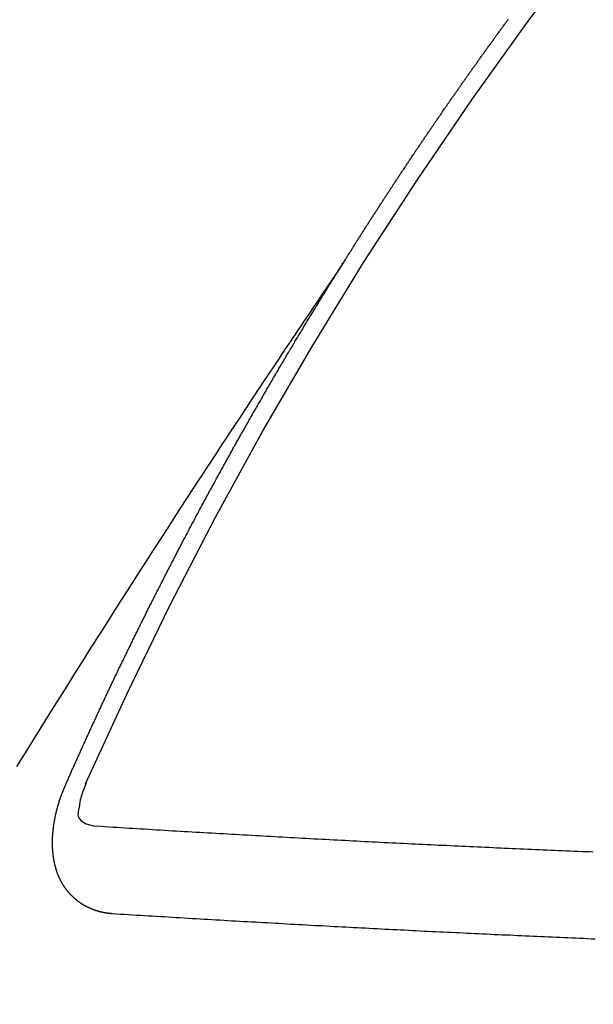
# Model space of a CAD drawing. Extents: x 83844 to 110317, y -33085 to -24215.
# Drawn here: x 99774 to 99779, y -26280 to -26272 of the extents above; entities that cross this region are included whole.
import ezdxf

# ---------------------------------------------------------------- set-up
doc = ezdxf.new("R2010")
doc.units = 0
doc.header["$LTSCALE"] = 50
doc.header["$MEASUREMENT"] = 0
doc.linetypes.add('CENTER2', pattern=[1.125, 0.75, -0.125, 0.125, -0.125])
doc.linetypes.add('HIDDEN', pattern=[0.375, 0.25, -0.125])
doc.layers.get('0').update_dxf_attribs({"linetype": 'CONTINUOUS'})
doc.layers.get('DEFPOINTS').update_dxf_attribs({"color": 146, "linetype": 'CONTINUOUS'})
doc.layers.add('150-機器', color=8, linetype='CONTINUOUS')
doc.layers.add('166-寸法B', color=11, linetype='CONTINUOUS')
doc.styles.add('KH001', font='txt')
doc.dimstyles.new('KH1xx030', dxfattribs={"dimscale": 30, "dimtxt": 2, "dimasz": 0.6, "dimexe": 0.3, "dimexo": 1.2, "dimgap": 0.5, "dimtad": 3, "dimdec": 1, "dimdsep": 46, "dimlunit": 6, "dimtxsty": 'KH001', "dimblk": 'DOT', "dimcen": 1, "dimdle": 1, "dimclrd": 256, "dimclre": 256, "dimclrt": 256, "dimadec": 0, "dimazin": 0, "dimtfac": 1, "dimtdec": 1, "dimtix": 1, "dimtmove": 2, "dimatfit": 3, "dimldrblk": 'CLOSEDBLANK', "dimfxl": 1, "dimtolj": 1, "dimtzin": 0, "dimlwd": -1, "dimlwe": -1, "dimarcsym": 0})

# ---------------------------------------------------------------- blocks, each defined once
blk = doc.blocks.new('F402_H')
at = {"layer": '150-機器', "color": 13, "linetype": 'CENTER2'}
blk.add_line((0, 0), (-244.018, -170.8633), dxfattribs=at)
at = {"layer": '150-機器', "color": 13, "linetype": 'HIDDEN'}
for points in [[(-217.0868, -153.9617), (-217.0908, -153.956), (-217.0948, -153.9502), (-217.0974, -153.9448), (-217.1014, -153.939), (-217.1054, -153.9333), (-217.1086, -153.927), (-217.112, -153.9221), (-217.116, -153.9164), (-217.1192, -153.9101), (-217.1227, -153.9052), (-217.1267, -153.8995), (-217.1298, -153.8932), (-217.1333, -153.8883), (-217.1373, -153.8826), (-217.1405, -153.8763), (-217.1439, -153.8714), (-217.1479, -153.8657), (-217.1511, -153.8594), (-217.1545, -153.8545), (-217.1585, -153.8488), (-217.1617, -153.8425), (-217.1657, -153.8368), (-217.1692, -153.8319), (-217.1723, -153.8256), (-217.1763, -153.8198), (-217.1798, -153.8149), (-217.183, -153.8087), (-217.187, -153.8029), (-217.1904, -153.798), (-217.1936, -153.7917), (-217.1976, -153.786), (-217.201, -153.7811), (-217.2042, -153.7748), (-217.2082, -153.7691), (-217.2122, -153.7634), (-217.2148, -153.7579), (-217.2188, -153.7522), (-217.2228, -153.7465), (-217.2263, -153.7416), (-217.2295, -153.7353), (-217.2335, -153.7296), (-217.2369, -153.7247), (-217.2401, -153.7184), (-217.2441, -153.7127), (-217.2481, -153.7069), (-217.2515, -153.702), (-217.2547, -153.6957), (-217.2587, -153.69), (-217.2622, -153.6851), (-217.2653, -153.6788), (-217.2693, -153.6731), (-217.2728, -153.6682), (-217.2768, -153.6625), (-217.28, -153.6562), (-217.2834, -153.6513), (-217.2874, -153.6456), (-217.2906, -153.6393), (-217.2946, -153.6336), (-217.298, -153.6287), (-217.302, -153.6229), (-217.3052, -153.6167), (-217.3087, -153.6118), (-217.3127, -153.606), (-217.3167, -153.6003), (-217.3193, -153.5948), (-217.3233, -153.5891), (-217.3273, -153.5834), (-217.3313, -153.5777), (-217.3339, -153.5722), (-217.3379, -153.5665), (-217.3419, -153.5608), (-217.3454, -153.5559), (-217.3485, -153.5496), (-217.3525, -153.5439), (-217.3565, -153.5381), (-217.36, -153.5332), (-217.3632, -153.527), (-217.3672, -153.5212), (-217.3706, -153.5163), (-217.3746, -153.5106), (-217.3778, -153.5043), (-217.3812, -153.4994), (-217.3852, -153.4937), (-217.3892, -153.488), (-217.3924, -153.4817), (-217.3959, -153.4768), (-217.3999, -153.4711), (-217.4039, -153.4654), (-217.4073, -153.4605), (-217.4105, -153.4542), (-217.4145, -153.4484), (-217.4179, -153.4435), (-217.4219, -153.4378), (-217.4251, -153.4315), (-217.4291, -153.4258), (-217.4325, -153.4209), (-217.4366, -153.4152), (-217.4406, -153.4095), (-217.4432, -153.404), (-217.4472, -153.3983), (-217.4512, -153.3926), (-217.4552, -153.3868), (-217.4586, -153.3819), (-217.4618, -153.3756), (-217.4658, -153.3699), (-217.4692, -153.365), (-217.4732, -153.3593), (-217.4773, -153.3536), (-217.4799, -153.3481), (-217.4839, -153.3424), (-217.4879, -153.3367), (-217.4919, -153.331), (-217.4953, -153.3261), (-217.4985, -153.3198), (-217.5025, -153.314), (-217.5059, -153.3091), (-217.5099, -153.3034), (-217.5139, -153.2977), (-217.518, -153.292), (-217.5206, -153.2865), (-217.5246, -153.2808), (-217.5286, -153.2751), (-217.532, -153.2702), (-217.536, -153.2645), (-217.5392, -153.2582), (-217.5432, -153.2524), (-217.5466, -153.2475), (-217.5506, -153.2418), (-217.5546, -153.2361), (-217.5581, -153.2312), (-217.5613, -153.2249), (-217.5653, -153.2192), (-217.5687, -153.2143), (-217.5727, -153.2086), (-217.5767, -153.2029), (-217.5807, -153.1971), (-217.5841, -153.1922), (-217.5873, -153.1859), (-217.5913, -153.1802), (-217.5948, -153.1753), (-217.5988, -153.1696), (-217.6028, -153.1639), (-217.6068, -153.1582), (-217.6094, -153.1527), (-217.6134, -153.147), (-217.6174, -153.1413), (-217.6208, -153.1364), (-217.6248, -153.1306), (-217.6288, -153.1249), (-217.6329, -153.1192), (-217.6363, -153.1143), (-217.6395, -153.108), (-217.6435, -153.1023), (-217.6469, -153.0974), (-217.6509, -153.0917), (-217.6549, -153.0859), (-217.6589, -153.0802), (-217.6624, -153.0753), (-217.6664, -153.0696), (-217.6695, -153.0633), (-217.673, -153.0584), (-217.677, -153.0527), (-217.681, -153.047), (-217.685, -153.0413), (-217.6884, -153.0364), (-217.6924, -153.0306), (-217.6964, -153.0249), (-217.6999, -153.02), (-217.7031, -153.0137), (-217.7071, -153.008), (-217.7111, -153.0023), (-217.7145, -152.9974), (-217.7185, -152.9917), (-217.7225, -152.9859), (-217.7259, -152.981), (-217.7299, -152.9753), (-217.7339, -152.9696), (-217.7374, -152.9647), (-217.7406, -152.9584), (-217.7446, -152.9527), (-217.7486, -152.947), (-217.752, -152.9421), (-217.756, -152.9364), (-217.76, -152.9306), (-217.7634, -152.9257), (-217.7675, -152.92), (-217.7715, -152.9143), (-217.7755, -152.9086), (-217.7789, -152.9037), (-217.7829, -152.898), (-217.7861, -152.8917), (-217.7895, -152.8868), (-217.7935, -152.881), (-217.7975, -152.8753), (-217.8015, -152.8696), (-217.805, -152.8647), (-217.809, -152.859), (-217.813, -152.8533), (-217.8164, -152.8484), (-217.8204, -152.8426), (-217.8244, -152.8369), (-217.8284, -152.8312), (-217.8318, -152.8263), (-217.8359, -152.8206), (-217.8399, -152.8149), (-217.8433, -152.81), (-217.8473, -152.8042), (-217.8505, -152.798), (-217.8545, -152.7922), (-217.8579, -152.7873), (-217.8619, -152.7816), (-217.8659, -152.7759), (-217.8694, -152.771), (-217.8734, -152.7653), (-217.8774, -152.7596), (-217.8814, -152.7538), (-217.8848, -152.7489), (-217.8888, -152.7432), (-217.8928, -152.7375), (-217.8968, -152.7318), (-217.9003, -152.7269), (-217.9043, -152.7212), (-217.9083, -152.7154), (-217.9117, -152.7105), (-217.9157, -152.7048), (-217.9197, -152.6991), (-217.9237, -152.6934), (-217.9271, -152.6885), (-217.9311, -152.6828), (-217.9351, -152.677), (-217.9386, -152.6721), (-217.9426, -152.6664), (-217.9466, -152.6607), (-217.9506, -152.655), (-217.954, -152.6501), (-217.958, -152.6444), (-217.962, -152.6386), (-217.9655, -152.6337), (-217.9695, -152.628), (-217.9735, -152.6223), (-217.9775, -152.6166), (-217.9809, -152.6117), (-217.9849, -152.606), (-217.9889, -152.6002), (-217.9924, -152.5953), (-217.9964, -152.5896), (-218.0004, -152.5839), (-218.0044, -152.5782), (-218.0078, -152.5733), (-218.0118, -152.5676), (-218.0158, -152.5618), (-218.0192, -152.5569), (-218.0232, -152.5512), (-218.0272, -152.5455), (-218.0313, -152.5398), (-218.0347, -152.5349), (-218.0387, -152.5292), (-218.0427, -152.5234), (-218.0461, -152.5185), (-218.0501, -152.5128), (-218.0541, -152.5071), (-218.0581, -152.5014), (-218.0616, -152.4965), (-218.0656, -152.4908), (-218.0696, -152.485), (-218.073, -152.4801), (-218.077, -152.4744), (-218.081, -152.4687), (-218.085, -152.463), (-218.0885, -152.4581), (-218.0925, -152.4524), (-218.0973, -152.4472), (-218.1007, -152.4423), (-218.1047, -152.4366), (-218.1087, -152.4309), (-218.1127, -152.4252), (-218.1162, -152.4203), (-218.1202, -152.4145), (-218.1242, -152.4088), (-218.1276, -152.4039), (-218.1316, -152.3982), (-218.1356, -152.3925), (-218.1396, -152.3868), (-218.143, -152.3819), (-218.1471, -152.3761), (-218.1511, -152.3704), (-218.1545, -152.3655), (-218.1585, -152.3598), (-218.1633, -152.3547), (-218.1673, -152.3489), (-218.1708, -152.344), (-218.1748, -152.3383), (-218.1788, -152.3326), (-218.1822, -152.3277), (-218.1862, -152.322), (-218.1902, -152.3163), (-218.1942, -152.3105), (-218.1976, -152.3056), (-218.2016, -152.2999), (-218.2056, -152.2942), (-218.2099, -152.2899), (-218.2139, -152.2842), (-218.2179, -152.2784), (-218.2219, -152.2727), (-218.2253, -152.2678), (-218.2293, -152.2621), (-218.2334, -152.2564), (-218.2368, -152.2515), (-218.2408, -152.2458), (-218.2448, -152.24), (-218.2496, -152.2349), (-218.253, -152.23), (-218.2571, -152.2243), (-218.2611, -152.2186), (-218.2645, -152.2136), (-218.2685, -152.2079), (-218.2725, -152.2022), (-218.2765, -152.1965), (-218.2799, -152.1916), (-218.2848, -152.1864), (-218.2888, -152.1807), (-218.2922, -152.1758), (-218.2962, -152.1701), (-218.3002, -152.1644), (-218.3042, -152.1587), (-218.3076, -152.1538), (-218.3116, -152.148), (-218.3165, -152.1429), (-218.3199, -152.138), (-218.3239, -152.1323), (-218.3279, -152.1266), (-218.3313, -152.1217), (-218.3353, -152.1159), (-218.3393, -152.1102), (-218.3442, -152.1051), (-218.3476, -152.1002), (-218.3516, -152.0945), (-218.3556, -152.0887)], [(-217.0908, -153.956), (-217.0475, -154.0203), (-217.0043, -154.0847), (-216.961, -154.1491), (-216.9178, -154.2135), (-216.8883, -154.2574), (-216.8588, -154.3012), (-216.8293, -154.3451), (-216.7998, -154.389), (-216.7827, -154.4142), (-216.7657, -154.4394), (-216.7487, -154.4646), (-216.7316, -154.4898), (-216.7147, -154.5148), (-216.6978, -154.5397), (-216.6809, -154.5647), (-216.664, -154.5898), (-216.6514, -154.6086), (-216.6388, -154.6275), (-216.6262, -154.6464), (-216.6136, -154.6653), (-216.5883, -154.7032), (-216.5629, -154.7412), (-216.5375, -154.7791), (-216.5122, -154.8171), (-216.4996, -154.8359), (-216.487, -154.8548), (-216.4744, -154.8737), (-216.4618, -154.8925), (-216.445, -154.9177), (-216.4283, -154.9428), (-216.4116, -154.9679), (-216.395, -154.9931), (-216.3783, -155.0186), (-216.3617, -155.0441), (-216.3451, -155.0696), (-216.3285, -155.0951), (-216.291, -155.1519), (-216.2533, -155.2086), (-216.2156, -155.2653), (-216.178, -155.3221), (-216.1491, -155.3664), (-216.1202, -155.4107), (-216.0914, -155.4551), (-216.0625, -155.4993), (-216.041, -155.5318), (-216.0195, -155.5642), (-215.998, -155.5967), (-215.9766, -155.6291), (-215.9275, -155.7041), (-215.8788, -155.7792), (-215.8302, -155.8545), (-215.7817, -155.9298), (-215.7284, -156.0124), (-215.6751, -156.095), (-215.6218, -156.1776), (-215.5686, -156.2603), (-215.5197, -156.3365), (-215.4708, -156.4128), (-215.422, -156.4891), (-215.3732, -156.5654), (-215.3122, -156.6609), (-215.2513, -156.7564), (-215.1904, -156.852), (-215.1298, -156.9478), (-215.0896, -157.0115), (-215.0495, -157.0754), (-215.0094, -157.1392), (-214.9693, -157.2031), (-214.9253, -157.2733), (-214.8812, -157.3435), (-214.8372, -157.4138), (-214.7933, -157.484), (-214.7494, -157.5544), (-214.7055, -157.6247), (-214.6618, -157.6951), (-214.6181, -157.7656), (-214.5706, -157.8423)], [(-214.9435, -157.9946), (-214.9475, -157.9853), (-214.9511, -157.9768), (-214.9546, -157.9683), (-214.9581, -157.9598), (-214.9624, -157.9519), (-214.9665, -157.9426), (-214.97, -157.9341), (-214.9735, -157.9256), (-214.9771, -157.9171), (-214.9806, -157.9086), (-214.9855, -157.8999), (-214.989, -157.8914), (-214.9925, -157.8829), (-214.996, -157.8744), (-214.9995, -157.8659), (-215.0044, -157.8571), (-215.0079, -157.8486), (-215.0115, -157.8402), (-215.015, -157.8317), (-215.0191, -157.8223), (-215.0234, -157.8144), (-215.0269, -157.8059), (-215.0304, -157.7974), (-215.0339, -157.7889), (-215.0388, -157.7802), (-215.0424, -157.7717), (-215.0459, -157.7632), (-215.0494, -157.7547), (-215.0535, -157.7454), (-215.0578, -157.7375), (-215.0613, -157.729), (-215.0648, -157.7205), (-215.0683, -157.712), (-215.0733, -157.7032), (-215.0768, -157.6947), (-215.0803, -157.6862), (-215.0838, -157.6777), (-215.0887, -157.669), (-215.0922, -157.6605), (-215.0957, -157.652), (-215.1001, -157.6441), (-215.1041, -157.6348), (-215.1077, -157.6263), (-215.1112, -157.6178), (-215.1155, -157.6098), (-215.1196, -157.6005), (-215.1231, -157.592), (-215.1274, -157.5841), (-215.1315, -157.5748), (-215.135, -157.5663), (-215.1386, -157.5578), (-215.1429, -157.5499), (-215.147, -157.5406), (-215.1505, -157.5321), (-215.1548, -157.5241), (-215.1583, -157.5156), (-215.1624, -157.5063), (-215.1668, -157.4984), (-215.1703, -157.4899), (-215.1744, -157.4806), (-215.1787, -157.4727), (-215.1822, -157.4642), (-215.1857, -157.4557), (-215.1906, -157.4469), (-215.1941, -157.4384), (-215.1976, -157.4299), (-215.2026, -157.4212), (-215.2061, -157.4127), (-215.2096, -157.4042), (-215.2139, -157.3963), (-215.218, -157.387), (-215.2215, -157.3785), (-215.2258, -157.3705), (-215.2299, -157.3612), (-215.2343, -157.3533), (-215.2378, -157.3448), (-215.2419, -157.3355), (-215.2462, -157.3276), (-215.2497, -157.3191), (-215.2532, -157.3106), (-215.2581, -157.3018), (-215.2616, -157.2933), (-215.266, -157.2854), (-215.2701, -157.2761), (-215.2736, -157.2676), (-215.2779, -157.2597), (-215.282, -157.2504), (-215.2863, -157.2424), (-215.2898, -157.2339), (-215.2939, -157.2246), (-215.2983, -157.2167), (-215.3018, -157.2082), (-215.3067, -157.1995), (-215.3102, -157.191), (-215.3145, -157.183), (-215.3186, -157.1737), (-215.3221, -157.1652), (-215.3265, -157.1573), (-215.3305, -157.148), (-215.3349, -157.1401), (-215.3384, -157.1316), (-215.3433, -157.1228), (-215.3468, -157.1143), (-215.3503, -157.1058), (-215.3552, -157.0971), (-215.3587, -157.0886), (-215.3631, -157.0807), (-215.3672, -157.0713), (-215.3715, -157.0634), (-215.375, -157.0549), (-215.3799, -157.0462), (-215.3834, -157.0377), (-215.3883, -157.0289), (-215.3918, -157.0204), (-215.3962, -157.0125), (-215.4003, -157.0032), (-215.4046, -156.9953), (-215.4081, -156.9868), (-215.413, -156.978), (-215.4165, -156.9695), (-215.4209, -156.9616), (-215.4249, -156.9523), (-215.4293, -156.9444), (-215.4334, -156.9351), (-215.4377, -156.9271), (-215.4412, -156.9186), (-215.4461, -156.9099), (-215.4496, -156.9014), (-215.454, -156.8935), (-215.458, -156.8842), (-215.4624, -156.8762), (-215.4665, -156.8669), (-215.4708, -156.859), (-215.4743, -156.8505), (-215.4792, -156.8418), (-215.4827, -156.8333), (-215.4876, -156.8245), (-215.4911, -156.816), (-215.4955, -156.8081), (-215.5004, -156.7994), (-215.5039, -156.7909), (-215.5088, -156.7821), (-215.5123, -156.7736), (-215.5166, -156.7657), (-215.5207, -156.7564), (-215.5251, -156.7485), (-215.5291, -156.7391), (-215.5335, -156.7312), (-215.5378, -156.7233), (-215.5419, -156.714), (-215.5462, -156.7061), (-215.5503, -156.6967), (-215.5546, -156.6888), (-215.559, -156.6809), (-215.5631, -156.6716), (-215.5674, -156.6637), (-215.5715, -156.6543), (-215.5758, -156.6464), (-215.5801, -156.6385), (-215.5842, -156.6292), (-215.5886, -156.6213), (-215.5926, -156.6119), (-215.597, -156.604), (-215.6019, -156.5953), (-215.6054, -156.5868), (-215.6097, -156.5789), (-215.6138, -156.5695), (-215.6181, -156.5616), (-215.6231, -156.5529), (-215.6266, -156.5444), (-215.6315, -156.5356), (-215.6358, -156.5277), (-215.6393, -156.5192), (-215.6442, -156.5105), (-215.6486, -156.5025), (-215.6526, -156.4932), (-215.657, -156.4853), (-215.6619, -156.4766), (-215.6654, -156.4681), (-215.6703, -156.4593), (-215.6746, -156.4514), (-215.6781, -156.4429), (-215.683, -156.4342), (-215.6874, -156.4262), (-215.6915, -156.4169), (-215.6958, -156.409), (-215.7007, -156.4003), (-215.7042, -156.3918), (-215.7091, -156.383), (-215.7134, -156.3751), (-215.7175, -156.3658), (-215.7219, -156.3579), (-215.7262, -156.3499), (-215.7303, -156.3406), (-215.7346, -156.3327), (-215.7395, -156.3239), (-215.7438, -156.316), (-215.7479, -156.3067), (-215.7523, -156.2988), (-215.7572, -156.29), (-215.7607, -156.2815), (-215.7656, -156.2728), (-215.7699, -156.2649), (-215.7748, -156.2561), (-215.7783, -156.2476), (-215.7832, -156.2389), (-215.7876, -156.231), (-215.7919, -156.223), (-215.796, -156.2137), (-215.8003, -156.2058), (-215.8052, -156.1971), (-215.8096, -156.1891), (-215.8136, -156.1798), (-215.818, -156.1719), (-215.8229, -156.1632), (-215.8272, -156.1552), (-215.8313, -156.1459), (-215.8356, -156.138), (-215.8405, -156.1293), (-215.8449, -156.1213), (-215.8489, -156.112), (-215.8533, -156.1041), (-215.8582, -156.0953), (-215.8625, -156.0874), (-215.8674, -156.0787), (-215.8709, -156.0702), (-215.8758, -156.0614), (-215.8802, -156.0535), (-215.8851, -156.0448), (-215.8894, -156.0368), (-215.8935, -156.0275), (-215.8978, -156.0196), (-215.9027, -156.0109), (-215.9071, -156.0029), (-215.912, -155.9942), (-215.9155, -155.9857), (-215.9204, -155.977), (-215.9247, -155.969), (-215.9296, -155.9603), (-215.9339, -155.9524), (-215.9389, -155.9436), (-215.9424, -155.9351), (-215.9473, -155.9264), (-215.9516, -155.9185), (-215.9565, -155.9097), (-215.9608, -155.9018), (-215.9657, -155.8931), (-215.9698, -155.8837), (-215.9742, -155.8758), (-215.9791, -155.8671), (-215.9834, -155.8592), (-215.9883, -155.8504), (-215.9926, -155.8425), (-215.9975, -155.8337), (-216.0019, -155.8258), (-216.0059, -155.8165), (-216.0103, -155.8086), (-216.0152, -155.7998), (-216.0195, -155.7919), (-216.0244, -155.7832), (-216.0288, -155.7752), (-216.0337, -155.7665), (-216.038, -155.7586), (-216.0429, -155.7498), (-216.047, -155.7405), (-216.0513, -155.7326), (-216.0562, -155.7239), (-216.0605, -155.7159), (-216.0654, -155.7072), (-216.0698, -155.6993), (-216.0747, -155.6905), (-216.079, -155.6826), (-216.0839, -155.6739), (-216.0882, -155.6659), (-216.0932, -155.6572), (-216.0981, -155.6484), (-216.1016, -155.6399), (-216.1065, -155.6312), (-216.1108, -155.6233), (-216.1157, -155.6145), (-216.12, -155.6066), (-216.1249, -155.5979), (-216.1293, -155.5899), (-216.1342, -155.5812), (-216.1391, -155.5725), (-216.1434, -155.5645), (-216.1483, -155.5558), (-216.1526, -155.5479), (-216.1576, -155.5391), (-216.1619, -155.5312), (-216.1668, -155.5225), (-216.1711, -155.5145), (-216.176, -155.5058), (-216.1809, -155.4971), (-216.1853, -155.4891), (-216.1902, -155.4804), (-216.1945, -155.4725), (-216.1994, -155.4637), (-216.2037, -155.4558), (-216.2086, -155.4471), (-216.2135, -155.4383), (-216.2179, -155.4304), (-216.2228, -155.4216), (-216.2271, -155.4137), (-216.232, -155.405), (-216.2363, -155.3971), (-216.2412, -155.3883), (-216.2461, -155.3796), (-216.2505, -155.3716), (-216.2554, -155.3629), (-216.2597, -155.355), (-216.2646, -155.3462), (-216.2689, -155.3383), (-216.2739, -155.3296), (-216.2788, -155.3208), (-216.2831, -155.3129), (-216.288, -155.3042), (-216.2923, -155.2962), (-216.2972, -155.2875), (-216.3021, -155.2788), (-216.3065, -155.2708), (-216.3122, -155.2627), (-216.3165, -155.2547), (-216.3214, -155.246), (-216.3263, -155.2373), (-216.3306, -155.2293), (-216.3356, -155.2206), (-216.3399, -155.2127), (-216.3448, -155.2039), (-216.3497, -155.1952), (-216.354, -155.1872), (-216.3589, -155.1785), (-216.3633, -155.1706), (-216.369, -155.1624), (-216.3739, -155.1537), (-216.3782, -155.1457), (-216.3831, -155.137), (-216.3874, -155.1291), (-216.3924, -155.1203), (-216.3973, -155.1116), (-216.4016, -155.1037), (-216.4065, -155.0949), (-216.4116, -155.0876), (-216.4165, -155.0788), (-216.4214, -155.0701), (-216.4258, -155.0622), (-216.4307, -155.0534), (-216.435, -155.0455), (-216.4399, -155.0368), (-216.4456, -155.0286), (-216.45, -155.0207), (-216.4549, -155.0119), (-216.4598, -155.0032), (-216.4641, -154.9953), (-216.469, -154.9865), (-216.4733, -154.9786), (-216.4791, -154.9704), (-216.484, -154.9617), (-216.4883, -154.9538), (-216.4932, -154.945), (-216.4975, -154.9371), (-216.5024, -154.9283), (-216.5082, -154.9202), (-216.5125, -154.9122), (-216.5174, -154.9035), (-216.5223, -154.8948), (-216.5266, -154.8868), (-216.5324, -154.8787), (-216.5367, -154.8707), (-216.5416, -154.862), (-216.5465, -154.8533), (-216.5508, -154.8453), (-216.5565, -154.8372), (-216.5614, -154.8284), (-216.5658, -154.8205), (-216.5707, -154.8118), (-216.5764, -154.8036), (-216.5807, -154.7957), (-216.5856, -154.7869), (-216.59, -154.779), (-216.5949, -154.7703), (-216.6006, -154.7621), (-216.6049, -154.7542), (-216.6098, -154.7454), (-216.6147, -154.7367), (-216.6199, -154.7293), (-216.6248, -154.7206), (-216.6297, -154.7118), (-216.634, -154.7039), (-216.6397, -154.6957), (-216.6441, -154.6878), (-216.649, -154.6791), (-216.6539, -154.6703), (-216.659, -154.663), (-216.6639, -154.6542), (-216.6688, -154.6455), (-216.674, -154.6381), (-216.6789, -154.6294), (-216.6838, -154.6207), (-216.6881, -154.6127), (-216.6938, -154.6046), (-216.6987, -154.5958), (-216.7031, -154.5879), (-216.7088, -154.5797), (-216.7137, -154.571), (-216.718, -154.5631), (-216.7229, -154.5543), (-216.7281, -154.547), (-216.733, -154.5382), (-216.7379, -154.5295), (-216.743, -154.5221), (-216.7479, -154.5134), (-216.7528, -154.5046), (-216.758, -154.4973), (-216.7629, -154.4886), (-216.7678, -154.4798), (-216.773, -154.4725), (-216.7779, -154.4637), (-216.7828, -154.455), (-216.7879, -154.4476), (-216.7928, -154.4389), (-216.7977, -154.4301), (-216.8029, -154.4228), (-216.8078, -154.414), (-216.8127, -154.4053), (-216.8178, -154.3979), (-216.8227, -154.3892), (-216.8284, -154.381), (-216.8328, -154.3731), (-216.8377, -154.3644), (-216.8434, -154.3562), (-216.8477, -154.3483), (-216.8526, -154.3395), (-216.8584, -154.3314), (-216.8627, -154.3234), (-216.8684, -154.3153), (-216.8733, -154.3065), (-216.8776, -154.2986), (-216.8834, -154.2904), (-216.8883, -154.2817), (-216.8934, -154.2743), (-216.8983, -154.2656), (-216.904, -154.2574), (-216.9084, -154.2495), (-216.9133, -154.2408), (-216.919, -154.2326), (-216.9233, -154.2247), (-216.929, -154.2165), (-216.9339, -154.2078), (-216.9397, -154.1996), (-216.944, -154.1917), (-216.9489, -154.1829), (-216.9546, -154.1747), (-216.959, -154.1668), (-216.9647, -154.1587), (-216.9696, -154.1499), (-216.9747, -154.1426), (-216.9796, -154.1338), (-216.9854, -154.1256), (-216.9897, -154.1177), (-216.9954, -154.1096), (-217.0003, -154.1008), (-217.0055, -154.0935), (-217.0104, -154.0847), (-217.0153, -154.076), (-217.0204, -154.0686), (-217.0253, -154.0599), (-217.031, -154.0517), (-217.0359, -154.043), (-217.0411, -154.0356), (-217.046, -154.0269), (-217.0517, -154.0187), (-217.056, -154.0108), (-217.0618, -154.0026), (-217.0667, -153.9939), (-217.0718, -153.9865), (-217.0767, -153.9778), (-217.0824, -153.9696), (-217.0868, -153.9617)], [(-215.31, -158.977), (-215.3078, -158.9766), (-215.3056, -158.9763), (-215.3034, -158.976), (-215.3006, -158.9765), (-215.2976, -158.9756), (-215.2954, -158.9753), (-215.2932, -158.9749), (-215.291, -158.9746), (-215.2882, -158.9751), (-215.286, -158.9748), (-215.2838, -158.9744), (-215.2808, -158.9735), (-215.2786, -158.9732), (-215.2764, -158.9729), (-215.2736, -158.9734), (-215.2714, -158.973), (-215.2692, -158.9727), (-215.2661, -158.9718), (-215.2639, -158.9715), (-215.2617, -158.9712), (-215.2595, -158.9708), (-215.2573, -158.9705), (-215.2551, -158.9702), (-215.2521, -158.9693), (-215.2493, -158.9698), (-215.2471, -158.9694), (-215.2449, -158.9691), (-215.2427, -158.9688), (-215.2397, -158.9679), (-215.2375, -158.9676), (-215.2353, -158.9672), (-215.2331, -158.9669), (-215.2314, -158.9658), (-215.2292, -158.9654), (-215.2262, -158.9645), (-215.224, -158.9642), (-215.2218, -158.9639), (-215.2196, -158.9636), (-215.2166, -158.9627), (-215.2143, -158.9623), (-215.2127, -158.9612), (-215.2105, -158.9609), (-215.2083, -158.9605), (-215.2053, -158.9596), (-215.2031, -158.9593), (-215.2014, -158.9582), (-215.1992, -158.9578), (-215.197, -158.9575), (-215.194, -158.9566), (-215.1924, -158.9555), (-215.1902, -158.9551), (-215.188, -158.9548), (-215.1849, -158.9539), (-215.1833, -158.9528), (-215.1811, -158.9524), (-215.1789, -158.9521), (-215.1764, -158.9504), (-215.1742, -158.9501), (-215.1726, -158.9489), (-215.1704, -158.9486), (-215.1674, -158.9477), (-215.1657, -158.9466), (-215.1635, -158.9462), (-215.1619, -158.9451), (-215.1589, -158.9442), (-215.1567, -158.9439), (-215.155, -158.9427), (-215.1528, -158.9424), (-215.1504, -158.9407), (-215.1482, -158.9403), (-215.1465, -158.9392), (-215.1443, -158.9389), (-215.1419, -158.9372), (-215.1397, -158.9368), (-215.138, -158.9357), (-215.1364, -158.9345), (-215.1334, -158.9336), (-215.1317, -158.9325), (-215.1295, -158.9322), (-215.1279, -158.931), (-215.1249, -158.9301), (-215.1232, -158.929), (-215.1216, -158.9278), (-215.1194, -158.9275), (-215.117, -158.9258), (-215.1153, -158.9247), (-215.1131, -158.9243), (-215.1115, -158.9232), (-215.109, -158.9215), (-215.1068, -158.9211), (-215.1052, -158.92), (-215.1036, -158.9189), (-215.1011, -158.9171), (-215.0989, -158.9168), (-215.0973, -158.9157), (-215.0956, -158.9145), (-215.0932, -158.9128), (-215.091, -158.9125), (-215.0893, -158.9113), (-215.0877, -158.9102), (-215.0853, -158.9085), (-215.0836, -158.9073), (-215.082, -158.9062), (-215.0798, -158.9059), (-215.0773, -158.9041), (-215.0757, -158.903), (-215.0741, -158.9019), (-215.0724, -158.9007), (-215.07, -158.899), (-215.0683, -158.8978), (-215.0667, -158.8967), (-215.0643, -158.895), (-215.0626, -158.8938), (-215.061, -158.8927), (-215.0594, -158.8916), (-215.0569, -158.8898), (-215.0553, -158.8887), (-215.0536, -158.8876), (-215.052, -158.8864), (-215.0496, -158.8847), (-215.0479, -158.8835), (-215.0463, -158.8824), (-215.0447, -158.8813), (-215.0422, -158.8795), (-215.0406, -158.8784), (-215.0389, -158.8773), (-215.0373, -158.8761), (-215.0354, -158.8736), (-215.0338, -158.8724), (-215.0322, -158.8713), (-215.0305, -158.8701), (-215.0281, -158.8684), (-215.0264, -158.8673), (-215.0254, -158.8653), (-215.0237, -158.8642), (-215.0213, -158.8625), (-215.0197, -158.8613), (-215.018, -158.8602), (-215.017, -158.8582), (-215.0145, -158.8565), (-215.0129, -158.8554), (-215.0112, -158.8542), (-215.0102, -158.8522), (-215.0077, -158.8505), (-215.0061, -158.8494), (-215.005, -158.8474), (-215.0034, -158.8463), (-215.0009, -158.8446), (-214.9999, -158.8426), (-214.9982, -158.8415), (-214.9972, -158.8395), (-214.9947, -158.8378), (-214.9931, -158.8366), (-214.992, -158.8347), (-214.9904, -158.8335), (-214.9893, -158.8316), (-214.9869, -158.8299), (-214.9858, -158.8279), (-214.9842, -158.8268), (-214.9826, -158.8256), (-214.9807, -158.8231), (-214.9791, -158.8219), (-214.978, -158.82), (-214.9764, -158.8188), (-214.9753, -158.8169), (-214.9734, -158.8143), (-214.9718, -158.8132), (-214.9707, -158.8112), (-214.9691, -158.8101), (-214.9672, -158.8075), (-214.9656, -158.8064), (-214.9645, -158.8044), (-214.9634, -158.8025), (-214.9618, -158.8013), (-214.9599, -158.7988), (-214.9589, -158.7968), (-214.9572, -158.7957), (-214.9562, -158.7937), (-214.9551, -158.7918), (-214.9527, -158.7901), (-214.9516, -158.7881), (-214.9505, -158.7861), (-214.9495, -158.7842), (-214.9478, -158.783), (-214.9468, -158.7811), (-214.9449, -158.7785), (-214.9438, -158.7766), (-214.9422, -158.7754), (-214.9411, -158.7735), (-214.9401, -158.7715), (-214.9382, -158.769), (-214.9371, -158.767), (-214.9361, -158.7651), (-214.9344, -158.7639), (-214.9334, -158.762), (-214.9323, -158.76), (-214.9304, -158.7575), (-214.9294, -158.7555), (-214.9283, -158.7535), (-214.9273, -158.7516), (-214.9262, -158.7496), (-214.9251, -158.7477), (-214.9241, -158.7457), (-214.9222, -158.7432), (-214.9211, -158.7412), (-214.9201, -158.7392), (-214.919, -158.7373), (-214.9179, -158.7353), (-214.9169, -158.7334), (-214.9158, -158.7314), (-214.9148, -158.7294), (-214.9129, -158.7269), (-214.9118, -158.7249), (-214.9108, -158.723), (-214.9097, -158.721), (-214.9086, -158.7191), (-214.9076, -158.7171), (-214.9071, -158.7143), (-214.906, -158.7124), (-214.905, -158.7104), (-214.9039, -158.7084), (-214.902, -158.7059), (-214.901, -158.7039), (-214.9005, -158.7012), (-214.8994, -158.6992), (-214.8983, -158.6972), (-214.8973, -158.6953), (-214.8968, -158.6925), (-214.8957, -158.6905), (-214.8947, -158.6886), (-214.8936, -158.6866), (-214.8931, -158.6838), (-214.8921, -158.6819), (-214.891, -158.6799), (-214.8905, -158.6771), (-214.8894, -158.6752), (-214.8884, -158.6732), (-214.8871, -158.6699), (-214.886, -158.6679), (-214.8855, -158.6651), (-214.8845, -158.6632), (-214.8834, -158.6612), (-214.8829, -158.6584), (-214.8818, -158.6565), (-214.8814, -158.6537), (-214.8803, -158.6517), (-214.8798, -158.6489), (-214.8787, -158.647), (-214.8783, -158.6442), (-214.8772, -158.6422), (-214.8767, -158.6395), (-214.8756, -158.6375), (-214.8751, -158.6347), (-214.8741, -158.6328), (-214.8744, -158.6306), (-214.8734, -158.6286), (-214.8729, -158.6258), (-214.8718, -158.6239), (-214.8713, -158.6211), (-214.8708, -158.6183), (-214.8698, -158.6163), (-214.8693, -158.6136), (-214.8688, -158.6108), (-214.8677, -158.6088), (-214.8672, -158.606), (-214.8667, -158.6033), (-214.8657, -158.6013), (-214.8652, -158.5985), (-214.8647, -158.5958), (-214.8636, -158.5938), (-214.864, -158.5916), (-214.8635, -158.5888), (-214.863, -158.586), (-214.8619, -158.5841), (-214.8614, -158.5813), (-214.8609, -158.5785), (-214.8604, -158.5757), (-214.8594, -158.5738), (-214.8597, -158.5716), (-214.8592, -158.5688), (-214.8587, -158.566), (-214.8582, -158.5632), (-214.8578, -158.5605), (-214.8567, -158.5585), (-214.8562, -158.5557), (-214.8565, -158.5535), (-214.856, -158.5507), (-214.8556, -158.548), (-214.8551, -158.5452), (-214.8546, -158.5424), (-214.8541, -158.5396), (-214.8544, -158.5374), (-214.8539, -158.5346), (-214.8534, -158.5319), (-214.8529, -158.5291), (-214.8524, -158.5263), (-214.8528, -158.5241), (-214.8523, -158.5213), (-214.8518, -158.5185), (-214.8513, -158.5158), (-214.8516, -158.5136), (-214.8511, -158.5108), (-214.8507, -158.508), (-214.8502, -158.5052), (-214.8505, -158.503), (-214.85, -158.5002), (-214.8495, -158.4975), (-214.849, -158.4947), (-214.8493, -158.4925), (-214.8489, -158.4897), (-214.8484, -158.4869), (-214.8487, -158.4847), (-214.8488, -158.4811), (-214.8483, -158.4783), (-214.8478, -158.4756), (-214.8481, -158.4734), (-214.8476, -158.4706), (-214.8471, -158.4678), (-214.848, -158.4648), (-214.8476, -158.462), (-214.8471, -158.4592), (-214.8474, -158.457), (-214.8469, -158.4542), (-214.847, -158.4506), (-214.8473, -158.4484), (-214.8468, -158.4457), (-214.8463, -158.4429), (-214.8472, -158.4399), (-214.8467, -158.4371), (-214.8471, -158.4349), (-214.8466, -158.4321), (-214.8467, -158.4285), (-214.847, -158.4263), (-214.8465, -158.4235), (-214.8474, -158.4205), (-214.8469, -158.4177), (-214.8464, -158.4149), (-214.8473, -158.4119), (-214.8468, -158.4091), (-214.8472, -158.4069), (-214.8472, -158.4033), (-214.8476, -158.4011), (-214.8471, -158.3983), (-214.8472, -158.3948), (-214.8475, -158.3925), (-214.8476, -158.389), (-214.8479, -158.3867), (-214.8474, -158.384), (-214.8483, -158.3809), (-214.8478, -158.3782), (-214.8487, -158.3751), (-214.8482, -158.3724), (-214.8491, -158.3693), (-214.8486, -158.3666), (-214.8495, -158.3635), (-214.849, -158.3608), (-214.8499, -158.3577), (-214.8494, -158.355), (-214.8503, -158.3519), (-214.8507, -158.3497), (-214.8508, -158.3461), (-214.8511, -158.3439), (-214.8512, -158.3403), (-214.8515, -158.3381), (-214.8516, -158.3345), (-214.8519, -158.3323), (-214.852, -158.3287), (-214.8529, -158.3257), (-214.8532, -158.3235), (-214.8533, -158.3199), (-214.8536, -158.3177), (-214.8537, -158.3141), (-214.854, -158.3119), (-214.8549, -158.3089), (-214.855, -158.3053), (-214.8553, -158.3031), (-214.8562, -158.3001), (-214.8563, -158.2965), (-214.8566, -158.2943), (-214.8575, -158.2912), (-214.8576, -158.2876), (-214.858, -158.2854), (-214.8589, -158.2824), (-214.8589, -158.2788), (-214.8593, -158.2766), (-214.8602, -158.2736), (-214.8602, -158.27), (-214.8606, -158.2678), (-214.8615, -158.2648), (-214.8624, -158.2617), (-214.8625, -158.2581), (-214.8628, -158.2559), (-214.8637, -158.2529), (-214.8638, -158.2493), (-214.8647, -158.2463), (-214.865, -158.2441), (-214.8659, -158.2411), (-214.8668, -158.238), (-214.8669, -158.2344), (-214.8678, -158.2314), (-214.8681, -158.2292), (-214.869, -158.2262), (-214.8691, -158.2226), (-214.87, -158.2196), (-214.8709, -158.2166), (-214.8712, -158.2143), (-214.8721, -158.2113), (-214.873, -158.2083), (-214.8731, -158.2047), (-214.874, -158.2017), (-214.8749, -158.1987), (-214.8758, -158.1956), (-214.8761, -158.1934), (-214.877, -158.1904), (-214.8779, -158.1874), (-214.878, -158.1838), (-214.8789, -158.1808), (-214.8798, -158.1777), (-214.8807, -158.1747), (-214.8816, -158.1717), (-214.8825, -158.1687), (-214.8834, -158.1657), (-214.8837, -158.1634), (-214.8846, -158.1604), (-214.8855, -158.1574), (-214.8864, -158.1544), (-214.8873, -158.1514), (-214.8882, -158.1483), (-214.8891, -158.1453), (-214.89, -158.1423), (-214.8909, -158.1393), (-214.891, -158.1357), (-214.8919, -158.1326), (-214.8928, -158.1296), (-214.8945, -158.1272), (-214.8954, -158.1241), (-214.8963, -158.1211), (-214.8972, -158.1181), (-214.8981, -158.1151), (-214.899, -158.1121), (-214.8999, -158.109), (-214.9008, -158.106), (-214.9017, -158.103), (-214.9026, -158.1), (-214.9035, -158.0969), (-214.905, -158.0931), (-214.9059, -158.0901), (-214.9068, -158.0871), (-214.9085, -158.0846), (-214.9094, -158.0816), (-214.9103, -158.0786), (-214.9112, -158.0755), (-214.9121, -158.0725), (-214.913, -158.0695), (-214.9147, -158.067), (-214.9162, -158.0632), (-214.9171, -158.0602), (-214.918, -158.0571), (-214.9189, -158.0541), (-214.9206, -158.0517), (-214.9215, -158.0487), (-214.9224, -158.0456), (-214.9238, -158.0418), (-214.9256, -158.0393), (-214.9265, -158.0363), (-214.9274, -158.0333), (-214.9283, -158.0303), (-214.93, -158.0278), (-214.9314, -158.024), (-214.9323, -158.021), (-214.9332, -158.0179), (-214.935, -158.0155), (-214.9359, -158.0125), (-214.9373, -158.0086), (-214.9382, -158.0056), (-214.9399, -158.0031), (-214.9408, -158.0001), (-214.9417, -157.9971), (-214.9435, -157.9946)], [(-215.1058, -157.9685), (-215.0981, -157.9885), (-215.0905, -158.0084), (-215.0832, -158.0284), (-215.0761, -158.0486), (-215.072, -158.0613), (-215.068, -158.0741), (-215.0643, -158.087), (-215.0609, -158.1), (-215.0569, -158.1187), (-215.0539, -158.1375), (-215.0511, -158.1565), (-215.0478, -158.1761), (-215.0453, -158.1885), (-215.0434, -158.2009), (-215.0427, -158.213), (-215.0442, -158.2247), (-215.0493, -158.2376), (-215.0576, -158.2494), (-215.0681, -158.26), (-215.08, -158.2692), (-215.1059, -158.2834), (-215.1335, -158.2928), (-215.1621, -158.2988), (-215.1912, -158.3033)], [(-219.0102, -158.5021), (-218.9807, -158.5009), (-218.9505, -158.5005), (-218.9209, -158.4992), (-218.8914, -158.498), (-218.8618, -158.4968), (-218.8322, -158.4956), (-218.8026, -158.4943), (-218.7731, -158.4931), (-218.7435, -158.4919), (-218.7139, -158.4906), (-218.6843, -158.4894), (-218.6539, -158.4876), (-218.6243, -158.4864), (-218.5948, -158.4852), (-218.5652, -158.4839), (-218.5356, -158.4827), (-218.506, -158.4815), (-218.4756, -158.4797), (-218.4461, -158.4784), (-218.4165, -158.4772), (-218.3869, -158.476), (-218.3573, -158.4747), (-218.3269, -158.4729), (-218.2974, -158.4717), (-218.2678, -158.4705), (-218.2382, -158.4693), (-218.2078, -158.4674), (-218.1782, -158.4662), (-218.1487, -158.465), (-218.1183, -158.4632), (-218.0887, -158.462), (-218.0591, -158.4607), (-218.0295, -158.4595), (-217.9991, -158.4577), (-217.9696, -158.4565), (-217.94, -158.4552), (-217.9096, -158.4534), (-217.88, -158.4522), (-217.8496, -158.4504), (-217.8195, -158.45), (-217.7899, -158.4488), (-217.7595, -158.447), (-217.7299, -158.4457), (-217.6995, -158.4439), (-217.6699, -158.4427), (-217.6404, -158.4415), (-217.61, -158.4397), (-217.5804, -158.4384), (-217.55, -158.4366), (-217.5204, -158.4354), (-217.49, -158.4336), (-217.4604, -158.4324), (-217.4301, -158.4306), (-217.4005, -158.4293), (-217.3701, -158.4275), (-217.3405, -158.4263), (-217.3101, -158.4245), (-217.2805, -158.4233), (-217.2501, -158.4215), (-217.2197, -158.4197), (-217.1902, -158.4184), (-217.1598, -158.4166), (-217.1302, -158.4154), (-217.0998, -158.4136), (-217.0694, -158.4118), (-217.0398, -158.4106), (-217.0094, -158.4088), (-216.9799, -158.4076), (-216.9495, -158.4057), (-216.9191, -158.4039), (-216.8895, -158.4027), (-216.8591, -158.4009), (-216.8287, -158.3991), (-216.7991, -158.3979), (-216.7687, -158.3961), (-216.7383, -158.3943), (-216.7079, -158.3925), (-216.6784, -158.3912), (-216.648, -158.3894), (-216.6176, -158.3876), (-216.5872, -158.3858), (-216.5576, -158.3846), (-216.5272, -158.3828), (-216.4968, -158.381), (-216.4664, -158.3792), (-216.436, -158.3774), (-216.4064, -158.3762), (-216.376, -158.3744), (-216.3457, -158.3726), (-216.3153, -158.3708), (-216.2849, -158.369), (-216.2545, -158.3672), (-216.2249, -158.3659), (-216.1945, -158.3641), (-216.1641, -158.3623), (-216.1337, -158.3605), (-216.1033, -158.3587), (-216.0729, -158.3569), (-216.0425, -158.3551), (-216.0121, -158.3533), (-215.9817, -158.3515), (-215.9513, -158.3497), (-215.9209, -158.3479), (-215.8914, -158.3467), (-215.861, -158.3449), (-215.8306, -158.3431), (-215.8002, -158.3413), (-215.7698, -158.3395), (-215.7394, -158.3377), (-215.709, -158.3359), (-215.6786, -158.3341), (-215.6482, -158.3323), (-215.617, -158.3299), (-215.5866, -158.3281), (-215.5562, -158.3263), (-215.5258, -158.3245), (-215.4954, -158.3227), (-215.465, -158.3209), (-215.4346, -158.3191), (-215.4042, -158.3173), (-215.3738, -158.3155), (-215.344, -158.3129), (-215.3136, -158.3111), (-215.2824, -158.3087), (-215.252, -158.3069), (-215.2216, -158.3051), (-215.1912, -158.3033)], [(-219.0237, -159.1715), (-218.9936, -159.1711), (-218.964, -159.1698), (-218.9336, -159.168), (-218.904, -159.1668), (-218.8744, -159.1656), (-218.8449, -159.1643), (-218.8153, -159.1631), (-218.7849, -159.1613), (-218.7553, -159.1601), (-218.7257, -159.1588), (-218.6962, -159.1576), (-218.6666, -159.1564), (-218.6356, -159.1554), (-218.606, -159.1542), (-218.5765, -159.1529), (-218.5461, -159.1511), (-218.5165, -159.1499), (-218.4869, -159.1487), (-218.4565, -159.1469), (-218.4269, -159.1456), (-218.3974, -159.1444), (-218.367, -159.1426), (-218.3374, -159.1414), (-218.3078, -159.1402), (-218.2774, -159.1383), (-218.2473, -159.1379), (-218.2177, -159.1367), (-218.1873, -159.1349), (-218.1577, -159.1337), (-218.1273, -159.1319), (-218.0977, -159.1306), (-218.0682, -159.1294), (-218.0378, -159.1276), (-218.0082, -159.1264), (-217.9778, -159.1246), (-217.9482, -159.1234), (-217.9178, -159.1215), (-217.8882, -159.1203), (-217.8573, -159.1193), (-217.8277, -159.1181), (-217.7973, -159.1163), (-217.7677, -159.1151), (-217.7373, -159.1133), (-217.7078, -159.112), (-217.6774, -159.1102), (-217.6478, -159.109), (-217.6174, -159.1072), (-217.587, -159.1054), (-217.5574, -159.1042), (-217.527, -159.1024), (-217.4974, -159.1011), (-217.4671, -159.0993), (-217.4367, -159.0975), (-217.4065, -159.0971), (-217.3761, -159.0953), (-217.3457, -159.0935), (-217.3161, -159.0923), (-217.2857, -159.0905), (-217.2554, -159.0887), (-217.2258, -159.0875), (-217.1954, -159.0857), (-217.165, -159.0839), (-217.1354, -159.0826), (-217.105, -159.0808), (-217.0746, -159.079), (-217.0442, -159.0772), (-217.0146, -159.076), (-216.9843, -159.0742), (-216.9539, -159.0724), (-216.9235, -159.0706), (-216.8933, -159.0702), (-216.8629, -159.0684), (-216.8325, -159.0666), (-216.8021, -159.0648), (-216.7717, -159.063), (-216.7413, -159.0612), (-216.7118, -159.0599), (-216.6814, -159.0581), (-216.651, -159.0563), (-216.6206, -159.0545), (-216.5902, -159.0527), (-216.5598, -159.0509), (-216.5294, -159.0491), (-216.499, -159.0473), (-216.4694, -159.0461), (-216.439, -159.0443), (-216.4086, -159.0425), (-216.3782, -159.0407), (-216.3478, -159.0389), (-216.3169, -159.0379), (-216.2865, -159.0361), (-216.2561, -159.0343), (-216.2257, -159.0325), (-216.1953, -159.0307), (-216.1649, -159.0289), (-216.1345, -159.0271), (-216.1041, -159.0253), (-216.0737, -159.0235), (-216.0433, -159.0217), (-216.0129, -159.0199), (-215.9825, -159.0181), (-215.9521, -159.0163), (-215.9218, -159.0145), (-215.8905, -159.0121), (-215.8601, -159.0103), (-215.8298, -159.0085), (-215.7994, -159.0067), (-215.769, -159.0049), (-215.7386, -159.0031), (-215.7082, -159.0013), (-215.6778, -158.9995), (-215.6466, -158.9971), (-215.6162, -158.9953), (-215.5852, -158.9943), (-215.5548, -158.9925), (-215.5244, -158.9907), (-215.494, -158.9889), (-215.4628, -158.9866), (-215.4324, -158.9848), (-215.402, -158.983), (-215.3716, -158.9811), (-215.3404, -158.9788), (-215.31, -158.977)]]:
    blk.add_lwpolyline(points, dxfattribs=at)
blk.add_arc((-243.7125, -170.6494), 31.2914, 23.88957, 46.11045, dxfattribs=at)
blk = doc.blocks.new('_Dot')
at = {"color": 0, "linetype": 'ByBlock', "lineweight": -2}
blk.add_line((-0.5, 0), (-1, 0), dxfattribs=at)
at = {"color": 0, "linetype": 'ByBlock', "const_width": 0.5}
blk.add_lwpolyline([(-0.25, 0, 1), (0.25, 0, 1)], format="xyb", close=True, dxfattribs=at)
blk = doc.blocks.new('*D128')
at = {"layer": '166-寸法B', "transparency": 16777216}
for p, q in [((99845.0293, -26050.0584), (99919.6766, -26050.0584)), ((99910.6766, -26068.0584), (99910.6766, -26307.0584)), ((99728.177, -26325.0584), (99919.6766, -26325.0584))]:
    blk.add_line(p, q, dxfattribs=at)
at = {"layer": 'DEFPOINTS', "color": 0, "transparency": 16777216}
for p in [(99809.0293, -26050.0584), (99692.177, -26325.0584), (99910.6766, -26325.0584)]:
    blk.add_point(p, dxfattribs=at)
at = {"layer": '166-寸法B', "transparency": 16777216, "xscale": 18, "yscale": 18, "zscale": 18}
for p, rotation in [((99910.6766, -26050.0584), 90), ((99910.6766, -26325.0584), 270)]:
    blk.add_blockref('_Dot', p, dxfattribs=dict(at, rotation=rotation))
at = {"layer": '166-寸法B', "transparency": 16777216, "insert": (99865.6766, -26242.0315), "char_height": 60, "attachment_point": 5, "rotation": 90, "style": 'KH001'}
blk.add_mtext('\\A1;275', dxfattribs=at)
blk = doc.blocks.new('_ClosedBlank')
at = {"color": 0, "linetype": 'ByBlock', "lineweight": -2}
for p, q in [((-1, 0.16667), (0, 0)), ((-1, 0.16667), (-1, -0.16667)), ((0, 0), (-1, -0.16667))]:
    blk.add_line(p, q, dxfattribs=at)

msp = doc.modelspace()

# ---------------------------------------------------------------- block references
at = {"layer": '150-機器', "xscale": -1}
msp.add_blockref('F402_H', (99559.7836, -26119.866), dxfattribs=at)

# ---------------------------------------------------------------- dimensions: what is measured, and where the dimension line sits
at = {"layer": '166-寸法B'}
dim = msp.add_linear_dim(base=(99910.6766, -26325.0584), p1=(99809.0293, -26050.0584), p2=(99692.177, -26325.0584), angle=90, dimstyle='KH1xx030', override={"dimtmove": 1}, dxfattribs=at)
dim.commit()
dim.dimension.update_dxf_attribs({"geometry": '*D128', "text_midpoint": (99910.6766, -26242.0315), "dimtype": 128})

doc.saveas('drawing.dxf')
